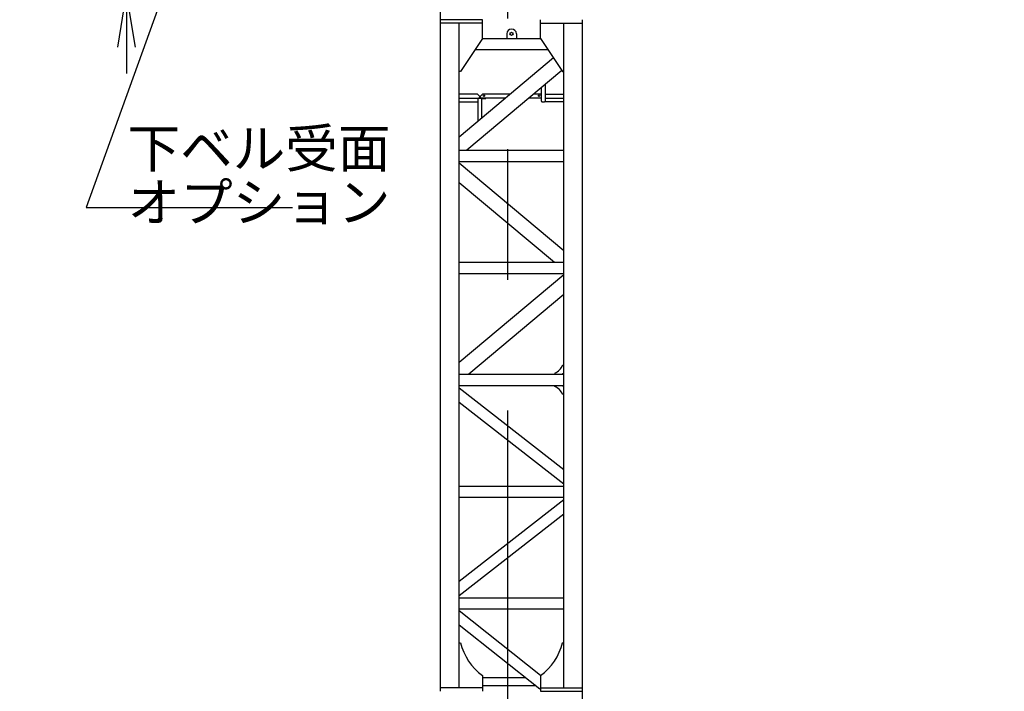
# Model space of a CAD drawing. Extents: x 2 to 208, y 2 to 295.
# Drawn here: x 30 to 68, y 107 to 133 of the extents above; entities that cross this region are included whole.
import ezdxf

# ---------------------------------------------------------------- set-up
doc = ezdxf.new("R2010")
doc.units = 0
doc.header["$LTSCALE"] = 20
doc.linetypes.add('CENTER', pattern=[2, 1.25, -0.25, 0.25, -0.25])
doc.layers.get('0').update_dxf_attribs({"linetype": 'CONTINUOUS'})
doc.layers.add('MAIN0', color=7, linetype='CONTINUOUS')
doc.styles.add('KNJYOKO', font='TXT', dxfattribs={"bigfont": 'BIGFONT'})
doc.dimstyles.new('MAIN001', dxfattribs={"dimtxt": 3.1, "dimasz": 2, "dimexe": 0.7, "dimexo": 0.8, "dimgap": 0.09, "dimtad": 1, "dimdec": 3, "dimlfac": 350, "dimdsep": 46, "dimtxsty": 'Standard', "dimcen": 0.09, "dimaunit": 1, "dimadec": 4, "dimazin": 2, "dimtfac": 0.903226, "dimtdec": 4, "dimtmove": 0, "dimatfit": 3, "dimfxl": 0, "dimtvp": 0.66129, "dimtolj": 1, "dimtzin": 0, "dimarcsym": 0})

# ---------------------------------------------------------------- blocks, each defined once
blk = doc.blocks.new('_OPEN')
at = {"color": 0, "linetype": 'ByBlock', "lineweight": -2}
for p, q in [((-1, 0.166667), (0, 0)), ((0, 0), (-1, -0.166667)), ((0, 0), (-1, 0))]:
    blk.add_line(p, q, dxfattribs=at)
blk = doc.blocks.new('*D17')
at = {"layer": 'MAIN0', "color": 0, "linetype": 'ByBlock', "lineweight": -2}
for p, q in [((34.476, 146.132), (34.476, 147.132)), ((50.317, 144.132), (33.776, 144.132)), ((34.476, 144.132), (34.476, 133.475)), ((55.363, 133.475), (33.776, 133.475)), ((34.476, 131.475), (34.476, 130.475))]:
    blk.add_line(p, q, dxfattribs=at)
at = {"layer": 'MAIN0', "color": 0, "linetype": 'ByBlock', "xscale": 2, "yscale": 2, "zscale": 2}
for p, rotation in [((34.476, 144.132), 270), ((34.476, 133.475), 90)]:
    blk.add_blockref('_OPEN', p, dxfattribs=dict(at, rotation=rotation))
at = {"layer": 'MAIN0', "color": 0, "linetype": 'ByBlock', "insert": (32.426, 138.803), "char_height": 3.1, "attachment_point": 5, "rotation": 90, "line_spacing_factor": 0.774194}
blk.add_mtext('\\A1;3730', dxfattribs=at)
blk = doc.blocks.new('*D21')
at = {"layer": 'MAIN0', "color": 0, "linetype": 'ByBlock', "lineweight": -2}
for p, q in [((52.734, 158.246), (76.426, 158.246)), ((75.726, 57.389), (75.726, 156.246)), ((52.734, 55.389), (76.426, 55.389))]:
    blk.add_line(p, q, dxfattribs=at)
at = {"layer": 'MAIN0', "color": 0, "linetype": 'ByBlock', "xscale": 2, "yscale": 2, "zscale": 2}
for p, rotation in [((75.726, 158.246), 90), ((75.726, 55.389), 270)]:
    blk.add_blockref('_OPEN', p, dxfattribs=dict(at, rotation=rotation))
at = {"layer": 'MAIN0', "color": 0, "linetype": 'ByBlock', "insert": (73.676, 106.817), "char_height": 3.1, "attachment_point": 5, "rotation": 90, "line_spacing_factor": 0.774194, "style": 'KNJYOKO'}
blk.add_mtext('\\A1;9000×4=36000', dxfattribs=at)
blk = doc.blocks.new('*D24')
at = {"layer": 'MAIN0', "color": 0, "linetype": 'ByBlock', "lineweight": -2}
for p, q in [((54.645, 164.16), (94.777, 164.16)), ((94.077, 17.446), (94.077, 162.16)), ((60.763, 15.446), (94.777, 15.446))]:
    blk.add_line(p, q, dxfattribs=at)
at = {"layer": 'MAIN0', "color": 0, "linetype": 'ByBlock', "xscale": 2, "yscale": 2, "zscale": 2}
for p, rotation in [((94.077, 164.16), 90), ((94.077, 15.446), 270)]:
    blk.add_blockref('_OPEN', p, dxfattribs=dict(at, rotation=rotation))
at = {"layer": 'MAIN0', "color": 0, "linetype": 'ByBlock', "insert": (92.027, 89.803), "char_height": 3.1, "attachment_point": 5, "rotation": 90, "line_spacing_factor": 0.774194}
blk.add_mtext('\\A1;52050', dxfattribs=at)
blk = doc.blocks.new('*D25')
at = {"layer": 'MAIN0', "color": 0, "linetype": 'ByBlock', "lineweight": -2}
for p, q in [((52.734, 158.246), (88.348, 158.246)), ((87.648, 23.103), (87.648, 156.246)), ((52.734, 21.103), (88.348, 21.103))]:
    blk.add_line(p, q, dxfattribs=at)
at = {"layer": 'MAIN0', "color": 0, "linetype": 'ByBlock', "xscale": 2, "yscale": 2, "zscale": 2}
for p, rotation in [((87.648, 158.246), 90), ((87.648, 21.103), 270)]:
    blk.add_blockref('_OPEN', p, dxfattribs=dict(at, rotation=rotation))
at = {"layer": 'MAIN0', "color": 0, "linetype": 'ByBlock', "insert": (85.598, 89.675), "char_height": 3.1, "attachment_point": 5, "rotation": 90, "line_spacing_factor": 0.774194}
blk.add_mtext('\\A1;48000', dxfattribs=at)

msp = doc.modelspace()

# ---------------------------------------------------------------- linework, layer by layer
at = {"layer": 'MAIN0', "color": 3, "linetype": 'CENTER'}
msp.add_line((49.0769265, 12.5746178), (49.0769265, 179.2453069), dxfattribs=at)
at = {"layer": 'MAIN0', "color": 3, "linetype": 'Continuous'}
for p, q in [((46.505498, 132.5317607), (46.505498, 158.2460464)), ((48.105498, 132.5317607), (46.505498, 132.5317607)), ((46.505498, 106.8174749), (46.505498, 132.5317607)), ((48.105498, 132.5317607), (46.505498, 132.5317607)), ((48.105498, 132.4031892), (46.505498, 132.4031892)), ((47.2197837, 106.9460464), (47.2197837, 132.4031892)), ((48.105498, 131.8174749), (48.105498, 132.5317607)), ((50.3340694, 131.8174749), (50.3340694, 132.5317607)), ((50.3340694, 132.4031892), (51.9340694, 132.4031892)), ((51.2197837, 106.9460464), (51.2197837, 132.4031892)), ((51.9340694, 106.8174749), (51.9340694, 132.5317607)), ((49.0340694, 131.9889035), (49.0340694, 131.8174749)), ((49.405498, 131.9889035), (49.405498, 131.8174749)), ((48.105498, 131.8174749), (47.2626408, 130.5460464)), ((48.105498, 131.8174749), (50.3340694, 131.8174749)), ((50.3340694, 131.8174749), (51.1769265, 130.5460464)), ((47.8213888, 131.3889035), (50.6181785, 131.3889035)), ((50.8301175, 131.069199), (47.2197837, 128.0397693)), ((47.2626408, 130.5460464), (47.2197837, 130.5460464)), ((51.1478697, 130.5898778), (47.5033477, 127.5317607)), ((51.1769265, 130.5460464), (51.2197837, 130.5460464)), ((50.505498, 130.0508639), (50.505498, 129.3889035)), ((47.9226408, 129.6746178), (47.2197837, 129.6746178)), ((47.9940694, 129.6031892), (47.9226408, 129.6746178)), ((48.0340694, 129.6031892), (48.105498, 129.6746178)), ((49.1681203, 129.6746178), (48.105498, 129.6746178)), ((50.3340694, 129.6746178), (50.0571054, 129.6746178)), ((50.3557899, 129.6528973), (50.3340694, 129.6746178)), ((50.3626408, 129.4071892), (50.3626408, 129.9309925)), ((50.505498, 129.6746178), (51.2197837, 129.6746178)), ((47.2197837, 129.5317607), (48.0586408, 129.5317607)), ((47.2197837, 129.3889035), (47.9340694, 129.3889035)), ((47.9340694, 129.5317607), (47.9340694, 128.6391261)), ((47.9940694, 129.6031892), (47.9940694, 129.5317607)), ((48.0340694, 129.5317607), (48.0340694, 129.6031892)), ((48.9978698, 129.5317607), (48.0340694, 129.5317607)), ((48.0769265, 128.7589975), (48.0769265, 129.5317607)), ((48.0769265, 129.5317607), (48.2340694, 129.5317607)), ((48.0769265, 129.5146178), (48.2340694, 129.5146178)), ((48.2340694, 129.5317607), (48.2340694, 129.5146178)), ((50.3444109, 129.5317607), (49.8868548, 129.5317607)), ((50.3809265, 129.3889035), (50.4872122, 129.3889035)), ((50.505498, 129.5317607), (51.2197837, 129.5317607)), ((51.2197837, 129.3889035), (50.505498, 129.3889035)), ((47.2197837, 127.5317607), (51.2197837, 127.5317607)), ((47.2197837, 127.1031892), (51.2197837, 127.1031892)), ((47.2197837, 127.0460464), (51.2197837, 123.6896478)), ((47.2197837, 126.3000993), (50.8594623, 123.2460464)), ((47.2197837, 123.2460464), (51.2197837, 123.2460464)), ((47.2197837, 122.8174749), (51.2197837, 122.8174749)), ((51.2197837, 122.7603321), (47.2197837, 119.4039336)), ((51.2197837, 122.0143851), (47.5801051, 118.9603321)), ((51.1769265, 119.3031892), (51.2197837, 119.3031892)), ((47.2197837, 118.9603321), (51.2197837, 118.9603321)), ((50.8769265, 119.0031892), (50.8769265, 118.9603321)), ((51.2197837, 119.0031892), (51.1769265, 118.9603321)), ((47.2197837, 118.5317607), (51.2197837, 118.5317607)), ((47.2197837, 118.4317607), (51.2197837, 115.3066182)), ((50.8769265, 118.4889035), (50.8769265, 118.5317607)), ((51.1769265, 118.5317607), (51.2197837, 118.4889035)), ((51.1769265, 118.1889035), (51.2197837, 118.1889035)), ((47.2197837, 117.8878957), (51.2197837, 114.7627532)), ((47.2197837, 114.6746178), (51.2197837, 114.6746178)), ((47.2197837, 114.2460464), (51.2197837, 114.2460464)), ((51.2197837, 114.1460464), (47.2197837, 111.0209039)), ((51.2197837, 113.6021814), (47.2197837, 110.4770389)), ((51.2197837, 110.3889035), (47.2197837, 110.3889035)), ((51.2197837, 109.9603321), (47.2197837, 109.9603321)), ((47.2197837, 109.9158011), (50.3340694, 107.4385864)), ((47.2197837, 109.3681817), (50.3002757, 106.9178476)), ((47.2197837, 108.6746178), (47.2626408, 108.6746178)), ((51.2197837, 108.6746178), (51.1769265, 108.6746178)), ((48.105498, 107.4210218), (48.105498, 106.8174749)), ((50.3340694, 107.4385864), (50.3340694, 106.8174749)), ((49.7704879, 107.3299237), (48.105498, 107.3299237)), ((48.105498, 107.0442095), (50.105498, 107.0442095)), ((50.105498, 107.0727809), (50.105498, 107.0442095)), ((48.105498, 106.9460464), (46.505498, 106.9460464)), ((50.3340694, 106.9603321), (50.3002757, 106.9178476)), ((50.3340694, 106.9460464), (51.9340694, 106.9460464)), ((50.3340694, 106.8174749), (51.9340694, 106.8174749)), ((50.3340694, 106.8174749), (51.9340694, 106.8174749)), ((51.9340694, 81.1031892), (51.9340694, 106.8174749))]:
    msp.add_line(p, q, dxfattribs=at)
for centre, radius in [((49.2197837, 131.9889035), 0.06), ((48.1626408, 129.6174749), 0.0271429), ((50.2769265, 129.6174749), 0.0271429)]:
    msp.add_circle(centre, radius, dxfattribs=at)
for centre, radius, start, end in [((49.2197837, 131.9889035), 0.1857143, 0, 180), ((47.9523551, 129.5134749), 0.0182857, 90, 180), ((48.0586408, 129.5134749), 0.0182857, 0, 90), ((50.3809265, 129.4071892), 0.0182857, 180, 270), ((50.4872122, 129.4071892), 0.0182857, 270, 360), ((50.6517395, 119.5283763), 0.5714286, 293.20844, 336.79156), ((50.6517395, 117.9637165), 0.5714286, 23.20844, 66.79156), ((49.4743536, 109.25152), 2.2857143, 194.61926514, 233.21067792), ((48.9652137, 109.25152), 2.2857143, 306.78932208, 345.38073486)]:
    msp.add_arc(centre, radius, start, end, dxfattribs=at)

# ---------------------------------------------------------------- texts
at = {"layer": 'MAIN0', "color": 3, "linetype": 'Continuous', "insert": (34.5229362, 128.3442358), "char_height": 2.5, "attachment_point": 1, "line_spacing_factor": 0.84, "style": 'KNJYOKO'}
msp.add_mtext('{\\H0.59x;{下ベル受面\\Pオプション}}', dxfattribs=at)

# ---------------------------------------------------------------- dimensions: what is measured, and where the dimension line sits
at = {"layer": 'MAIN0', "color": 3, "linetype": 'Continuous'}
for base, p1, p2, override, picture, middle in [((94.0769265, 15.4460464), (53.845498, 164.1603321), (59.9626408, 15.4460464), {"dimasz": 2, "dimblk1": 'OPEN', "dimblk2": 'OPEN', "dimsah": 1}, '*D24', (93.5769265, 89.8031892)), ((87.6483551, 21.1031892), (51.9340694, 158.2460464), (51.9340694, 21.1031892), {"dimasz": 2, "dimblk1": 'OPEN', "dimblk2": 'OPEN', "dimsah": 1}, '*D25', (87.1483551, 89.6746178)), ((34.4763282, 144.1317607), (56.1626408, 133.4746178), (51.1169265, 144.1317607), {"dimasz": 2, "dimblk1": 'OPEN', "dimblk2": 'OPEN', "dimsah": 1, "dimatfit": 0}, '*D17', (33.9763282, 138.8031892))]:
    dim = msp.add_linear_dim(base=base, p1=p1, p2=p2, angle=90, dimstyle='MAIN001', override=override, dxfattribs=at)
    dim.commit()
    dim.dimension.update_dxf_attribs({"geometry": picture, "text_midpoint": middle})
dim = msp.add_linear_dim(base=(75.7255156, 55.3889035), p1=(51.9340694, 158.2460464), p2=(51.9340694, 55.3889035), angle=90, text='\\A1;9000×4=36000', dimstyle='MAIN001', override={"dimasz": 2, "dimtxsty": 'KNJYOKO', "dimblk1": 'OPEN', "dimblk2": 'OPEN', "dimsah": 1}, dxfattribs=at)
dim.commit()
dim.dimension.update_dxf_attribs({"geometry": '*D21', "text_midpoint": (75.2255156, 106.8174749)})

# ---------------------------------------------------------------- leaders
at = {"layer": 'MAIN0', "color": 3, "linetype": 'Continuous', "annotation_type": 0, "has_hookline": 1, "hookline_direction": 0, "text_width": 5.9}
msp.add_leader([(39.7171994, 144.1317607), (32.9349043, 125.3442358), (34.9349043, 125.3442358)], dimstyle='MAIN001', override={"dimasz": 2, "dimgap": 0, "dimtad": 1, "dimldrblk": 'OPEN'}, dxfattribs=at)

doc.saveas('drawing.dxf')
